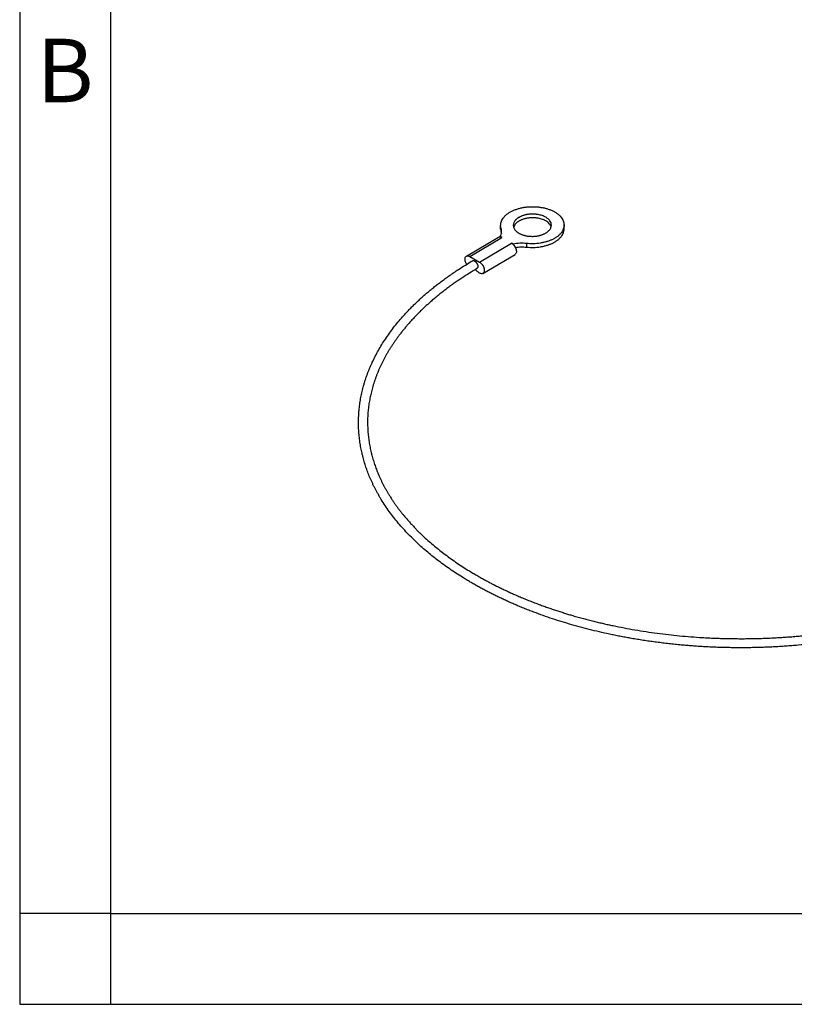
# Model space of a CAD drawing. Units: millimetres. Extents: x 0 to 297, y 0 to 210.
# Drawn here: x 0 to 43, y 0 to 54 of the extents above; entities that cross this region are included whole.
import ezdxf

# ---------------------------------------------------------------- set-up
doc = ezdxf.new("R2010")
doc.units = ezdxf.units.MM
doc.layers.add('1', color=7, linetype='Continuous')
doc.styles.add('CONVERTER_12', font='ARIAL.TTF', dxfattribs={"width": 1.2})

# ---------------------------------------------------------------- blocks, each defined once
blk = doc.blocks.new('_formato_A4', base_point=(306.935, 0))
at = {"layer": '1', "color": 7, "linetype": 'Continuous'}
for p, q in [((0, 210), (0, 0)), ((5, 189), (5, 0)), ((5, 5), (0, 5)), ((5, 5), (100.6, 5)), ((0, 0), (297, 0))]:
    blk.add_line(p, q, dxfattribs=at)
at = {"layer": '1', "color": 7, "insert": (2.5, 51), "char_height": 3.5, "attachment_point": 5, "line_spacing_factor": 1.320528, "style": 'CONVERTER_12'}
blk.add_mtext('B', dxfattribs=at)

msp = doc.modelspace()

# ---------------------------------------------------------------- linework, layer by layer
at = {"color": 2, "linetype": 'Continuous'}
for p, q in [((26.498, 42.713), (26.497, 42.916)), ((29.998, 42.739), (29.997, 42.942)), ((26.527, 42.732), (26.528, 42.529)), ((24.613, 41.228), (26.38, 42.269)), ((24.801, 41.209), (26.568, 42.25)), ((25.331, 40.902), (27.099, 41.943)), ((26.48, 42.284), (26.479, 42.301)), ((26.568, 42.25), (26.479, 42.301)), ((27.187, 41.892), (27.099, 41.943)), ((27.187, 41.874), (27.187, 41.892)), ((27.925, 41.923), (27.926, 41.72)), ((25.523, 40.275), (27.291, 41.316)), ((24.801, 41.209), (25.331, 40.902))]:
    msp.add_line(p, q, dxfattribs=at)
for points, knots in [([(26.497, 42.916), (26.506, 42.997), (26.525, 43.158), (26.629, 43.318), (26.713, 43.414), (26.764, 43.465), (26.817, 43.512), (26.876, 43.558), (26.939, 43.602), (27.007, 43.645), (27.077, 43.684), (27.152, 43.721), (27.23, 43.756), (27.312, 43.789), (27.396, 43.818), (27.482, 43.845), (27.572, 43.869), (27.664, 43.89), (27.756, 43.908), (27.851, 43.923), (27.947, 43.934), (28.044, 43.943), (28.141, 43.949), (28.239, 43.951), (28.337, 43.95), (28.434, 43.946), (28.532, 43.939), (28.628, 43.928), (28.722, 43.915), (28.815, 43.898), (28.908, 43.879), (28.997, 43.856), (29.084, 43.831), (29.168, 43.803), (29.251, 43.771), (29.33, 43.737), (29.404, 43.701), (29.475, 43.663), (29.544, 43.622), (29.608, 43.578), (29.667, 43.534), (29.722, 43.487), (29.773, 43.438), (29.858, 43.342), (29.965, 43.185), (29.986, 43.023), (29.997, 42.942)], [0, 0, 0, 0, 0.241613, 0.48323, 0.554616, 0.625907, 0.6972, 0.768524, 0.848859, 0.929187, 1.009523, 1.089864, 1.178312, 1.26676, 1.355207, 1.443655, 1.53811, 1.632565, 1.727019, 1.821474, 1.919104, 2.016734, 2.114364, 2.211995, 2.309625, 2.407255, 2.504885, 2.602515, 2.69697, 2.791425, 2.885879, 2.980334, 3.068783, 3.15723, 3.245677, 3.334125, 3.414466, 3.494802, 3.57513, 3.655466, 3.726789, 3.798082, 3.869373, 3.940759, 4.182377, 4.423989, 4.423989, 4.423989, 4.423989]), ([(28.989, 43.366), (28.922, 43.399), (28.789, 43.465), (28.623, 43.505), (28.51, 43.524), (28.449, 43.532), (28.389, 43.537), (28.327, 43.541), (28.266, 43.542), (28.204, 43.541), (28.142, 43.539), (28.081, 43.534), (28.021, 43.527), (27.961, 43.518), (27.902, 43.506), (27.844, 43.493), (27.788, 43.478), (27.733, 43.461), (27.68, 43.442), (27.629, 43.422), (27.58, 43.4), (27.534, 43.376), (27.489, 43.35), (27.448, 43.323), (27.409, 43.295), (27.374, 43.266), (27.34, 43.234), (27.285, 43.175), (27.216, 43.075), (27.203, 42.972), (27.197, 42.921)], [0, 0, 0, 0, 0.222852, 0.445704, 0.506783, 0.567843, 0.628897, 0.689956, 0.751797, 0.813636, 0.875479, 0.937323, 0.997702, 1.05808, 1.118458, 1.178836, 1.235683, 1.292528, 1.349375, 1.406222, 1.457929, 1.509633, 1.56133, 1.613033, 1.658785, 1.704516, 1.75025, 1.796053, 1.949315, 2.102573, 2.102573, 2.102573, 2.102573]), ([(26.527, 42.732), (26.518, 42.762), (26.501, 42.822), (26.498, 42.884), (26.497, 42.916)], [0, 0, 0, 0, 0.093098, 0.186196, 0.186196, 0.186196, 0.186196]), ([(27.197, 42.921), (27.206, 42.863), (27.223, 42.748), (27.31, 42.642), (27.378, 42.579), (27.419, 42.547), (27.462, 42.517), (27.509, 42.488), (27.56, 42.461), (27.614, 42.436), (27.669, 42.413), (27.727, 42.393), (27.788, 42.375), (27.851, 42.358), (27.915, 42.345), (27.98, 42.334), (28.047, 42.326), (28.115, 42.32), (28.183, 42.316), (28.251, 42.315), (28.32, 42.317), (28.388, 42.322), (28.456, 42.329), (28.522, 42.338), (28.587, 42.35), (28.651, 42.365), (28.714, 42.382), (28.774, 42.401), (28.832, 42.422), (28.887, 42.446), (28.941, 42.472), (28.991, 42.499), (29.037, 42.529), (29.08, 42.559), (29.121, 42.592), (29.187, 42.656), (29.273, 42.764), (29.289, 42.879), (29.297, 42.937)], [0, 0, 0, 0, 0.171913, 0.343834, 0.396474, 0.449012, 0.501531, 0.554082, 0.613748, 0.673405, 0.733074, 0.792747, 0.857957, 0.923166, 0.988372, 1.053581, 1.121785, 1.189989, 1.258193, 1.326398, 1.394603, 1.462807, 1.531011, 1.599215, 1.664424, 1.72963, 1.794839, 1.860049, 1.919722, 1.979391, 2.039048, 2.098714, 2.151265, 2.203784, 2.256322, 2.308962, 2.480883, 2.652796, 2.652796, 2.652796, 2.652796]), ([(28.991, 43.163), (28.912, 43.201), (28.754, 43.277), (28.558, 43.316), (28.424, 43.332), (28.352, 43.337), (28.281, 43.339), (28.209, 43.339), (28.138, 43.335), (28.067, 43.329), (27.996, 43.32), (27.927, 43.308), (27.86, 43.294), (27.795, 43.277), (27.731, 43.257), (27.669, 43.235), (27.611, 43.211), (27.557, 43.184), (27.503, 43.155), (27.414, 43.098), (27.293, 43.001), (27.239, 42.88), (27.212, 42.819)], [0, 0, 0, 0, 0.261818, 0.523637, 0.595255, 0.666844, 0.738418, 0.810001, 0.881163, 0.952322, 1.023496, 1.094671, 1.162033, 1.229391, 1.29672, 1.364057, 1.424803, 1.485519, 1.546293, 1.60717, 1.803117, 1.999055, 1.999055, 1.999055, 1.999055]), ([(29.997, 42.942), (29.988, 42.863), (29.97, 42.704), (29.87, 42.547), (29.789, 42.452), (29.74, 42.403), (29.688, 42.356), (29.632, 42.311), (29.571, 42.267), (29.505, 42.224), (29.437, 42.185), (29.365, 42.148), (29.29, 42.113), (29.21, 42.08), (29.129, 42.05), (29.045, 42.023), (28.959, 41.999), (28.869, 41.977), (28.779, 41.958), (28.593, 41.925), (28.307, 41.898), (28.052, 41.915), (27.925, 41.923)], [0, 0, 0, 0, 0.236471, 0.472946, 0.54251, 0.611984, 0.681463, 0.75097, 0.829149, 0.907321, 0.985501, 1.063685, 1.149784, 1.235882, 1.321979, 1.408078, 1.500188, 1.592296, 1.684401, 1.776516, 2.159135, 2.541754, 2.541754, 2.541754, 2.541754]), ([(29.297, 42.937), (29.292, 42.978), (29.283, 43.062), (29.215, 43.18), (29.117, 43.285), (29.032, 43.339), (28.989, 43.366)], [0, 0, 0, 0, 0.1246653, 0.2493315, 0.4001624, 0.5509933, 0.5509933, 0.5509933, 0.5509933]), ([(29.283, 42.835), (29.271, 42.867), (29.246, 42.932), (29.179, 43.019), (29.094, 43.098), (29.025, 43.141), (28.991, 43.163)], [0, 0, 0, 0, 0.1030291, 0.2060585, 0.3275481, 0.4490378, 0.4490378, 0.4490378, 0.4490378]), ([(26.479, 42.301), (26.5, 42.345), (26.542, 42.431), (26.549, 42.527), (26.552, 42.575)], [0, 0, 0, 0, 0.1428262, 0.2856507, 0.2856507, 0.2856507, 0.2856507]), ([(26.498, 42.713), (26.5, 42.681), (26.503, 42.619), (26.52, 42.559), (26.528, 42.529)], [0, 0, 0, 0, 0.093098, 0.186196, 0.186196, 0.186196, 0.186196]), ([(26.552, 42.575), (26.551, 42.602), (26.548, 42.655), (26.534, 42.707), (26.527, 42.732)], [0, 0, 0, 0, 0.0797982, 0.1595965, 0.1595965, 0.1595965, 0.1595965]), ([(26.528, 42.529), (26.531, 42.52), (26.537, 42.502), (26.541, 42.483), (26.543, 42.474)], [0, 0, 0, 0, 0.02879306, 0.05758611, 0.05758611, 0.05758611, 0.05758611]), ([(27.926, 41.72), (28.054, 41.712), (28.309, 41.695), (28.595, 41.723), (28.781, 41.755), (28.871, 41.774), (28.96, 41.796), (29.047, 41.82), (29.131, 41.847), (29.212, 41.877), (29.291, 41.91), (29.367, 41.945), (29.439, 41.982), (29.507, 42.021), (29.572, 42.064), (29.633, 42.108), (29.69, 42.153), (29.742, 42.2), (29.79, 42.249), (29.871, 42.344), (29.972, 42.501), (29.989, 42.66), (29.998, 42.739)], [0, 0, 0, 0, 0.382619, 0.765238, 0.857353, 0.949458, 1.041566, 1.133676, 1.219775, 1.305872, 1.39197, 1.478069, 1.556253, 1.634433, 1.712605, 1.790784, 1.860291, 1.92977, 1.999244, 2.068808, 2.305283, 2.541754, 2.541754, 2.541754, 2.541754]), ([(26.38, 42.269), (26.396, 42.276), (26.428, 42.29), (26.462, 42.286), (26.48, 42.284)], [0, 0, 0, 0, 0.0510221, 0.1020487, 0.1020487, 0.1020487, 0.1020487]), ([(26.48, 42.284), (26.495, 42.28), (26.526, 42.273), (26.554, 42.258), (26.568, 42.25)], [0, 0, 0, 0, 0.0476343, 0.09526889, 0.09526889, 0.09526889, 0.09526889]), ([(27.099, 41.943), (27.114, 41.933), (27.146, 41.913), (27.174, 41.887), (27.187, 41.874)], [0, 0, 0, 0, 0.056386, 0.1127721, 0.1127721, 0.1127721, 0.1127721]), ([(27.925, 41.923), (27.801, 41.931), (27.554, 41.948), (27.31, 41.91), (27.187, 41.892)], [0, 0, 0, 0, 0.370093, 0.740186, 0.740186, 0.740186, 0.740186]), ([(27.187, 41.874), (27.215, 41.843), (27.27, 41.782), (27.313, 41.699), (27.335, 41.643), (27.345, 41.615), (27.353, 41.586), (27.359, 41.558), (27.363, 41.531), (27.366, 41.505), (27.366, 41.479), (27.364, 41.435), (27.352, 41.371), (27.311, 41.334), (27.291, 41.316)], [0, 0, 0, 0, 0.1233425, 0.246685, 0.2763601, 0.3060251, 0.3356666, 0.3653185, 0.3914659, 0.4175859, 0.4437612, 0.4700276, 0.5501059, 0.630169, 0.630169, 0.630169, 0.630169]), ([(24.613, 41.228), (24.626, 41.234), (24.653, 41.246), (24.702, 41.246), (24.752, 41.234), (24.784, 41.218), (24.801, 41.209)], [0, 0, 0, 0, 0.0443454, 0.0886913, 0.1430345, 0.1973778, 0.1973778, 0.1973778, 0.1973778]), ([(27.307, 41.709), (27.41, 41.72), (27.616, 41.743), (27.823, 41.728), (27.926, 41.72)], [0, 0, 0, 0, 0.3104914, 0.6209827, 0.6209827, 0.6209827, 0.6209827]), ([(45.596, 20.129), (45.146, 20.059), (44.247, 19.919), (43.228, 19.812), (42.548, 19.756), (42.206, 19.731), (41.865, 19.709), (41.534, 19.691), (41.215, 19.676), (40.907, 19.665), (40.598, 19.657), (40.29, 19.65), (39.981, 19.647), (39.672, 19.646), (39.363, 19.648), (39.043, 19.653), (38.711, 19.661), (38.368, 19.672), (38.025, 19.687), (37.694, 19.704), (37.374, 19.724), (37.066, 19.745), (36.758, 19.77), (36.439, 19.797), (36.11, 19.829), (35.77, 19.866), (35.431, 19.905), (35.096, 19.948), (34.765, 19.993), (34.439, 20.041), (34.113, 20.092), (33.8, 20.144), (33.499, 20.197), (33.211, 20.251), (32.923, 20.307), (32.545, 20.384), (32.077, 20.486), (31.521, 20.618), (30.967, 20.761), (30.423, 20.912), (29.887, 21.072), (29.361, 21.24), (28.839, 21.419), (28.401, 21.579), (28.046, 21.715), (27.773, 21.824), (27.501, 21.935), (27.242, 22.046), (26.994, 22.154), (26.759, 22.261), (26.524, 22.37), (26.294, 22.48), (26.068, 22.591), (25.846, 22.704), (25.626, 22.819), (25.409, 22.935), (25.195, 23.053), (24.985, 23.173), (24.775, 23.295), (24.518, 23.45), (24.213, 23.64), (23.863, 23.869), (23.519, 24.107), (23.186, 24.349), (22.865, 24.594), (22.556, 24.844), (22.254, 25.101), (21.952, 25.372), (21.652, 25.659), (21.355, 25.961), (21.067, 26.273), (20.797, 26.589), (20.543, 26.908), (20.306, 27.229), (20.081, 27.558), (19.909, 27.832), (19.784, 28.045), (19.7, 28.195), (19.618, 28.346), (19.54, 28.498), (19.466, 28.65), (19.394, 28.802), (19.326, 28.955), (19.263, 29.105), (19.205, 29.249), (19.152, 29.39), (19.101, 29.531), (19.052, 29.677), (19.005, 29.827), (18.959, 29.981), (18.917, 30.136), (18.878, 30.29), (18.843, 30.442), (18.812, 30.592), (18.783, 30.742), (18.757, 30.898), (18.734, 31.058), (18.713, 31.223), (18.697, 31.388), (18.684, 31.551), (18.675, 31.711), (18.669, 31.868), (18.667, 32.025), (18.668, 32.183), (18.673, 32.34), (18.68, 32.497), (18.692, 32.654), (18.706, 32.812), (18.724, 32.971), (18.746, 33.13), (18.771, 33.289), (18.799, 33.448), (18.831, 33.607), (18.866, 33.766), (18.905, 33.924), (18.948, 34.087), (18.997, 34.254), (19.05, 34.426), (19.108, 34.597), (19.168, 34.762), (19.23, 34.922), (19.293, 35.077), (19.359, 35.23), (19.456, 35.443), (19.588, 35.712), (19.762, 36.034), (19.948, 36.349), (20.15, 36.663), (20.366, 36.976), (20.598, 37.285), (20.84, 37.587), (21.061, 37.844), (21.255, 38.059), (21.419, 38.234), (21.587, 38.407), (21.755, 38.573), (21.921, 38.731), (22.085, 38.884), (22.252, 39.034), (22.428, 39.188), (22.614, 39.345), (22.81, 39.505), (23.009, 39.661), (23.22, 39.824), (23.446, 39.99), (23.685, 40.161), (23.927, 40.328), (24.216, 40.52), (24.553, 40.735), (24.812, 40.889), (24.941, 40.967)], [0, 0, 0, 0, 1.364889, 2.729778, 3.072027, 3.414273, 3.756519, 4.098765, 4.407156, 4.715547, 5.023936, 5.332326, 5.64127, 5.950215, 6.259162, 6.568108, 6.911387, 7.254666, 7.597945, 7.941223, 8.250114, 8.559005, 8.867895, 9.176785, 9.518496, 9.860208, 10.201922, 10.543635, 10.873356, 11.203076, 11.53279, 11.862505, 12.155803, 12.449099, 12.742405, 13.035714, 13.607213, 14.178722, 14.750277, 15.321828, 15.874044, 16.426262, 16.978422, 17.530569, 17.824448, 18.118324, 18.412189, 18.706055, 18.96464, 19.223225, 19.481811, 19.740398, 19.988866, 20.237334, 20.485796, 20.734258, 20.976351, 21.218443, 21.460551, 21.702662, 22.120911, 22.539167, 22.957447, 23.375724, 23.772524, 24.169323, 24.566122, 24.962925, 25.386983, 25.811043, 26.235162, 26.659272, 27.058306, 27.45735, 27.856219, 28.255045, 28.426822, 28.598593, 28.770349, 28.942107, 29.109966, 29.277824, 29.445683, 29.613541, 29.763646, 29.913749, 30.063852, 30.213956, 30.374942, 30.535929, 30.696916, 30.857903, 31.011075, 31.164246, 31.317418, 31.470591, 31.636858, 31.803126, 31.969395, 32.135663, 32.292839, 32.450014, 32.607187, 32.76436, 32.921774, 33.079188, 33.236604, 33.394019, 33.554876, 33.715734, 33.876591, 34.037448, 34.20017, 34.362893, 34.525619, 34.688346, 34.868388, 35.048431, 35.22847, 35.408509, 35.575641, 35.742771, 35.909913, 36.077061, 36.443026, 36.809028, 37.17519, 37.541343, 37.928333, 38.315333, 38.702253, 39.089158, 39.329955, 39.570745, 39.811505, 40.052266, 40.276573, 40.500879, 40.725191, 40.949503, 41.202477, 41.455452, 41.708435, 41.961418, 42.255438, 42.549459, 42.843469, 43.137476, 43.589694, 44.041912, 44.041912, 44.041912, 44.041912]), ([(24.629, 40.779), (24.612, 40.807), (24.579, 40.865), (24.556, 40.935), (24.546, 40.982), (24.542, 41.004), (24.539, 41.026), (24.538, 41.047), (24.537, 41.068), (24.538, 41.087), (24.541, 41.106), (24.547, 41.14), (24.563, 41.187), (24.596, 41.214), (24.613, 41.228)], [0, 0, 0, 0, 0.0990353, 0.1980705, 0.2203245, 0.2425753, 0.2648207, 0.2870704, 0.3065692, 0.3260548, 0.3455527, 0.3650938, 0.4278004, 0.4905032, 0.4905032, 0.4905032, 0.4905032]), ([(24.941, 40.967), (24.957, 40.972), (24.989, 40.984), (25.028, 40.973), (25.052, 40.962), (25.067, 40.954), (25.08, 40.946), (25.094, 40.936), (25.107, 40.925), (25.121, 40.913), (25.134, 40.9), (25.146, 40.887), (25.158, 40.872), (25.17, 40.856), (25.181, 40.84), (25.191, 40.824), (25.201, 40.807), (25.209, 40.789), (25.217, 40.772), (25.224, 40.754), (25.23, 40.736), (25.235, 40.719), (25.239, 40.701), (25.242, 40.684), (25.244, 40.667), (25.245, 40.651), (25.245, 40.635), (25.242, 40.609), (25.233, 40.569), (25.208, 40.547), (25.195, 40.536)], [0, 0, 0, 0, 0.0495648, 0.0991364, 0.1151556, 0.1311261, 0.1470721, 0.1630327, 0.1812083, 0.1993792, 0.2175603, 0.2357433, 0.2551631, 0.2745822, 0.2939987, 0.3134159, 0.332833, 0.3522495, 0.3716687, 0.3910884, 0.4092714, 0.4274525, 0.4456235, 0.463799, 0.4797596, 0.4957056, 0.5116761, 0.5276953, 0.577267, 0.6268317, 0.6268317, 0.6268317, 0.6268317]), ([(25.331, 40.902), (25.359, 40.883), (25.414, 40.845), (25.464, 40.786), (25.494, 40.744), (25.509, 40.721), (25.523, 40.697), (25.536, 40.673), (25.548, 40.649), (25.559, 40.624), (25.569, 40.599), (25.577, 40.574), (25.584, 40.55), (25.59, 40.525), (25.594, 40.501), (25.597, 40.477), (25.598, 40.454), (25.599, 40.433), (25.597, 40.411), (25.592, 40.374), (25.577, 40.32), (25.541, 40.29), (25.523, 40.275)], [0, 0, 0, 0, 0.1007952, 0.2015907, 0.2290539, 0.2565053, 0.2839508, 0.3113997, 0.3383047, 0.3652082, 0.3921171, 0.4190269, 0.4439286, 0.468828, 0.4937164, 0.5186101, 0.5404245, 0.5622213, 0.5840416, 0.6059198, 0.6747323, 0.7435381, 0.7435381, 0.7435381, 0.7435381]), ([(25.195, 40.536), (25.054, 40.452), (24.773, 40.283), (24.426, 40.06), (24.15, 39.874), (23.943, 39.731), (23.737, 39.584), (23.529, 39.43), (23.317, 39.268), (23.102, 39.098), (22.891, 38.924), (22.698, 38.76), (22.522, 38.605), (22.364, 38.461), (22.207, 38.314), (22.05, 38.162), (21.891, 38.002), (21.731, 37.837), (21.575, 37.668), (21.428, 37.503), (21.29, 37.343), (21.161, 37.188), (21.035, 37.03), (20.916, 36.876), (20.806, 36.727), (20.702, 36.582), (20.601, 36.435), (20.504, 36.29), (20.412, 36.146), (20.324, 36.002), (20.239, 35.858), (20.157, 35.712), (20.078, 35.567), (20.003, 35.421), (19.93, 35.274), (19.86, 35.125), (19.793, 34.975), (19.729, 34.822), (19.667, 34.668), (19.61, 34.514), (19.555, 34.36), (19.505, 34.205), (19.457, 34.049), (19.415, 33.898), (19.377, 33.751), (19.343, 33.608), (19.312, 33.465), (19.283, 33.317), (19.257, 33.165), (19.233, 33.009), (19.213, 32.853), (19.197, 32.697), (19.184, 32.542), (19.175, 32.388), (19.169, 32.234), (19.167, 32.084), (19.168, 31.938), (19.172, 31.796), (19.179, 31.654), (19.188, 31.51), (19.201, 31.363), (19.218, 31.214), (19.238, 31.065), (19.261, 30.916), (19.287, 30.767), (19.317, 30.618), (19.349, 30.47), (19.385, 30.323), (19.423, 30.178), (19.464, 30.034), (19.508, 29.891), (19.554, 29.751), (19.602, 29.616), (19.651, 29.484), (19.702, 29.353), (19.759, 29.216), (19.821, 29.072), (19.89, 28.922), (19.961, 28.774), (20.034, 28.63), (20.108, 28.49), (20.183, 28.354), (20.261, 28.22), (20.344, 28.08), (20.434, 27.935), (20.532, 27.786), (20.632, 27.637), (20.736, 27.49), (20.843, 27.343), (20.954, 27.196), (21.068, 27.051), (21.191, 26.9), (21.324, 26.742), (21.468, 26.578), (21.615, 26.417), (21.761, 26.262), (21.907, 26.113), (22.051, 25.97), (22.198, 25.829), (22.391, 25.65), (22.631, 25.436), (22.923, 25.19), (23.221, 24.951), (23.53, 24.716), (23.851, 24.484), (24.183, 24.256), (24.521, 24.036), (24.819, 23.851), (25.075, 23.699), (25.287, 23.576), (25.501, 23.455), (25.711, 23.34), (25.918, 23.23), (26.121, 23.125), (26.325, 23.022), (26.537, 22.918), (26.757, 22.813), (26.984, 22.707), (27.212, 22.605), (27.452, 22.5), (27.704, 22.393), (27.967, 22.285), (28.232, 22.18), (28.493, 22.079), (28.752, 21.983), (29.009, 21.891), (29.266, 21.801), (29.517, 21.717), (29.763, 21.637), (30.004, 21.561), (30.244, 21.487), (30.5, 21.412), (30.771, 21.334), (31.057, 21.256), (31.344, 21.18), (31.624, 21.109), (31.896, 21.043), (32.161, 20.981), (32.427, 20.921), (32.805, 20.84), (33.296, 20.742), (33.901, 20.633), (34.508, 20.535), (35.121, 20.447), (35.739, 20.371), (36.362, 20.306), (36.987, 20.251), (37.515, 20.215), (37.947, 20.191), (38.282, 20.176), (38.617, 20.164), (38.941, 20.155), (39.254, 20.15), (39.556, 20.147), (39.858, 20.146), (40.166, 20.149), (40.479, 20.154), (40.797, 20.162), (41.116, 20.173), (41.434, 20.187), (41.751, 20.203), (42.069, 20.222), (42.386, 20.245), (42.706, 20.27), (43.029, 20.299), (43.356, 20.331), (43.682, 20.366), (43.996, 20.402), (44.299, 20.441), (44.589, 20.48), (44.879, 20.521), (45.144, 20.562), (45.383, 20.6), (45.525, 20.624), (45.596, 20.636)], [0, 0, 0, 0, 0.492102, 0.984204, 1.236627, 1.489051, 1.741491, 1.99393, 2.267509, 2.541089, 2.814658, 3.088224, 3.302457, 3.516689, 3.730922, 3.945155, 4.175227, 4.4053, 4.635372, 4.865443, 5.067504, 5.269565, 5.471619, 5.673673, 5.85159, 6.029507, 6.207421, 6.385335, 6.553364, 6.721392, 6.889419, 7.057446, 7.221454, 7.385462, 7.549471, 7.713479, 7.879098, 8.044716, 8.210336, 8.375956, 8.53856, 8.701164, 8.863764, 9.026363, 9.172978, 9.319593, 9.466208, 9.612823, 9.770728, 9.928634, 10.086542, 10.24445, 10.398714, 10.552979, 10.707239, 10.861499, 11.003237, 11.144975, 11.286712, 11.428449, 11.578827, 11.729205, 11.879586, 12.029966, 12.181529, 12.333092, 12.484655, 12.636218, 12.786017, 12.935816, 13.085613, 13.235409, 13.375987, 13.516564, 13.657142, 13.797721, 13.962498, 14.127276, 14.292057, 14.456837, 14.611655, 14.766472, 14.921288, 15.076105, 15.254844, 15.433585, 15.612329, 15.791073, 15.974993, 16.158913, 16.342835, 16.526758, 16.744759, 16.962762, 17.180766, 17.398769, 17.602234, 17.805697, 18.009165, 18.212636, 18.593994, 18.975367, 19.356815, 19.738259, 20.141281, 20.544307, 20.947291, 21.350268, 21.595692, 21.841114, 22.086521, 22.331929, 22.56071, 22.78949, 23.018273, 23.247056, 23.497521, 23.747985, 23.998451, 24.248917, 24.533529, 24.818141, 25.102755, 25.387369, 25.659571, 25.931773, 26.203973, 26.476172, 26.728079, 26.979986, 27.231894, 27.483802, 27.780412, 28.077023, 28.373633, 28.670242, 28.942601, 29.21496, 29.487323, 29.75969, 30.374463, 30.989251, 31.604103, 32.218952, 32.84575, 33.472551, 34.099303, 34.726045, 35.061362, 35.396677, 35.731981, 36.067285, 36.369265, 36.671244, 36.973226, 37.275207, 37.593865, 37.912523, 38.231181, 38.549838, 38.867604, 39.18537, 39.503136, 39.820902, 40.14905, 40.477198, 40.805349, 41.133498, 41.426615, 41.719732, 42.01284, 42.305948, 42.522189, 42.73843, 42.73843, 42.73843, 42.73843]), ([(25.335, 40.293), (25.294, 40.321), (25.212, 40.376), (25.147, 40.451), (25.115, 40.488)], [0, 0, 0, 0, 0.1478978, 0.2957965, 0.2957965, 0.2957965, 0.2957965]), ([(25.523, 40.275), (25.51, 40.268), (25.483, 40.256), (25.434, 40.256), (25.384, 40.268), (25.352, 40.285), (25.335, 40.293)], [0, 0, 0, 0, 0.0443454, 0.0886913, 0.1430345, 0.1973778, 0.1973778, 0.1973778, 0.1973778])]:
    msp.add_open_spline(points, degree=3, knots=knots, dxfattribs=at)

# ---------------------------------------------------------------- block references
at = {"layer": '1'}
msp.add_blockref('_formato_A4', (306.935, 0), dxfattribs=at)

doc.saveas('drawing.dxf')
